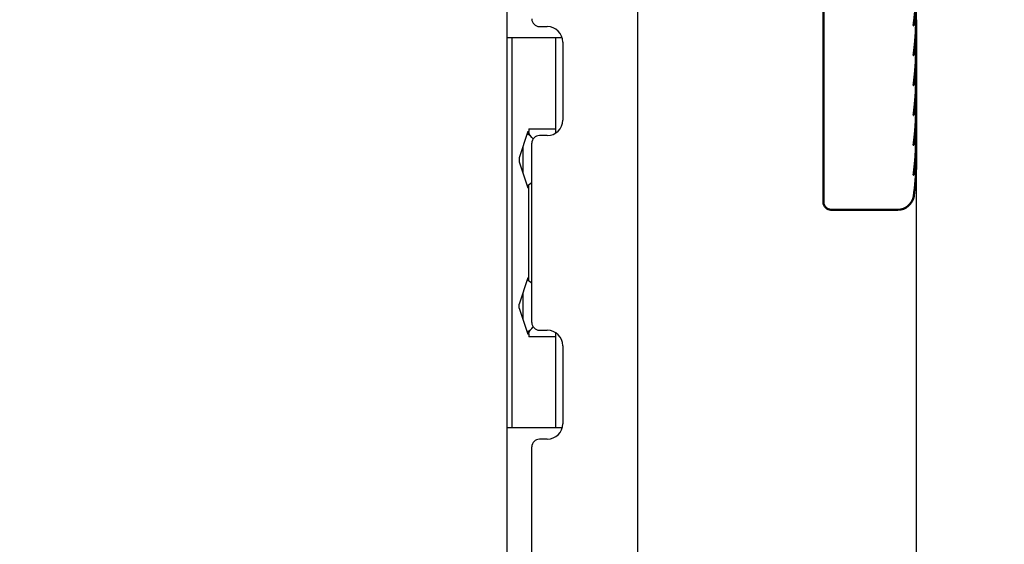
# Model space of a CAD drawing. Units: inches. Extents: x 1534 to 1914, y 173 to 334.
# Drawn here: x 1584 to 1592, y 292 to 296 of the extents above; entities that cross this region are included whole.
import ezdxf

# ---------------------------------------------------------------- set-up
doc = ezdxf.new("R2010")
doc.units = ezdxf.units.IN
doc.header["$MEASUREMENT"] = 0
doc.layers.add('Dimension (ANSI)', color=7, linetype='Continuous', lineweight=25)
doc.layers.add('Visible (ANSI)', color=7, linetype='Continuous', lineweight=50)
doc.styles.add('Note Text (ANSI)', font='tahoma.ttf')
doc.dimstyles.new('Default (ANSI)', dxfattribs={"dimscale": 20, "dimtxt": 0.12, "dimasz": 0.098425, "dimexe": 0.125, "dimexo": 0.0625, "dimgap": 0.031496, "dimtad": 0, "dimtih": 1, "dimtoh": 1, "dimrnd": 1e-08, "dimzin": 4, "dimdsep": 46, "dimtxsty": 'Note Text (ANSI)', "dimcen": 0.09, "dimdle": 0.393701, "dimclrd": 256, "dimclre": 256, "dimclrt": 256, "dimadec": 0, "dimazin": 1, "dimtfac": 1, "dimtofl": 0, "dimtmove": 0, "dimatfit": 3, "dimfxl": 1, "dimtolj": 1, "dimtzin": 4, "dimlwd": -1, "dimlwe": -1, "dimarcsym": 0})

# ---------------------------------------------------------------- blocks, each defined once
blk = doc.blocks.new('*D7')
at = {"layer": 'Defpoints', "color": 0, "transparency": 16777216}
for p in [(1590.8302, 298.1255), (1587.5252, 236.0055), (1587.5252, 229.1941)]:
    blk.add_point(p, dxfattribs=at)
at = {"layer": 'Dimension (ANSI)', "transparency": 16777216}
for p, q in [((1590.8302, 296.8755), (1590.8302, 226.6941)), ((1587.5252, 234.7555), (1587.5252, 226.6941)), ((1585.5567, 229.1941), (1583.5882, 229.1941)), ((1592.7987, 229.1941), (1595.7883, 229.1941))]:
    blk.add_line(p, q, dxfattribs=at)
for points in [[(1585.5567, 229.5222), (1585.5567, 228.866), (1587.5252, 229.1941)], [(1592.7987, 229.5222), (1592.7987, 228.866), (1590.8302, 229.1941)]]:
    blk.add_solid(points, dxfattribs=at)
at = {"layer": 'Dimension (ANSI)', "transparency": 16777216, "insert": (1599.4089, 229.1941), "char_height": 2.4, "attachment_point": 5, "style": 'Note Text (ANSI)'}
blk.add_mtext('\\A1;3.31', dxfattribs=at)

msp = doc.modelspace()

# ---------------------------------------------------------------- linework, layer by layer
at = {"color": 3, "linetype": 'Continuous'}
for p, q in [((1588.57916, 322.76253), (1588.57916, 242.75553)), ((1587.52516, 243.05153), (1587.52516, 322.46653)), ((1587.78766, 296.17453), (1587.85016, 296.17453)), ((1587.97516, 296.04953), (1587.97516, 295.41953)), ((1587.85016, 295.29453), (1587.78766, 295.29453)), ((1587.72516, 293.78603), (1587.72516, 295.23203)), ((1587.78766, 293.72353), (1587.85016, 293.72353)), ((1587.97516, 293.59853), (1587.97516, 292.96853)), ((1587.85016, 292.84353), (1587.78766, 292.84353)), ((1587.72516, 272.73703), (1587.72516, 292.78103))]:
    msp.add_line(p, q, dxfattribs=at)
at = {"color": 7, "linetype": 'Continuous'}
for p, q in [((1587.97033, 296.08384), (1587.52516, 296.08384)), ((1587.56453, 296.08384), (1587.56453, 292.93423)), ((1587.91886, 295.31515), (1587.91886, 296.08384)), ((1587.6936, 295.32608), (1587.62342, 295.11553)), ((1587.6936, 295.32608), (1587.70216, 295.32608)), ((1587.70216, 295.34903), (1587.70216, 295.32608)), ((1587.70216, 295.34903), (1587.91886, 295.34903)), ((1587.70216, 295.3005), (1587.70216, 295.32551)), ((1587.65442, 294.99063), (1587.65442, 295.20853)), ((1587.62342, 295.11553), (1587.62342, 295.08363)), ((1587.62342, 295.08363), (1587.6936, 294.87308)), ((1587.70216, 294.1194), (1587.70216, 294.89867)), ((1587.70216, 294.87308), (1587.6936, 294.87308)), ((1587.6936, 294.14498), (1587.62342, 293.93443)), ((1587.6936, 294.14498), (1587.70216, 294.14498)), ((1587.65442, 293.80953), (1587.65442, 294.02743)), ((1587.62342, 293.90253), (1587.62342, 293.93443)), ((1587.62342, 293.90253), (1587.6936, 293.69198)), ((1587.70216, 293.69198), (1587.6936, 293.69198)), ((1587.70216, 293.69256), (1587.70216, 293.71757)), ((1587.70216, 293.69198), (1587.70216, 293.66903)), ((1587.91886, 292.93423), (1587.91886, 293.70291)), ((1587.91886, 293.66903), (1587.70216, 293.66903)), ((1587.97033, 292.93423), (1587.52516, 292.93423))]:
    msp.add_line(p, q, dxfattribs=at)
for points in [[(1587.71204, 295.29336), (1587.7086, 295.30074), (1587.70497, 295.31033), (1587.70283, 295.31855)], [(1587.70285, 293.69966), (1587.70504, 293.708), (1587.70874, 293.71766), (1587.71206, 293.72472)]]:
    msp.add_lwpolyline(points, dxfattribs=at)
at = {"color": 3, "linetype": 'Continuous'}
for centre, radius, start, end in [((1587.78766, 296.23703), 0.0625, 180, 270), ((1587.85016, 296.04953), 0.125, 0, 90), ((1587.85016, 295.41953), 0.125, 270, 0), ((1587.78766, 295.23203), 0.0625, 90, 180), ((1587.78766, 293.78603), 0.0625, 180, 270), ((1587.85016, 293.59853), 0.125, 0, 90), ((1587.85016, 292.96853), 0.125, 270, 0), ((1587.78766, 292.78103), 0.0625, 90, 180)]:
    msp.add_arc(centre, radius, start, end, dxfattribs=at)
at = {"color": 7, "linetype": 'Continuous'}
for centre, start, end in [((1587.63906, 295.20274), 33.593667, 65.27771), ((1587.63906, 294.99643), 294.72229, 317.731744), ((1587.63906, 294.02164), 42.268256, 65.27771), ((1587.63906, 293.81533), 294.72229, 326.405258)]:
    msp.add_arc(centre, 0.11636, start, end, dxfattribs=at)
at = {"layer": 'Visible (ANSI)'}
for p, q in [((1590.08216, 294.77621), (1590.08216, 297.22982)), ((1590.83016, 296.18787), (1590.83016, 295.98941)), ((1590.83016, 295.94745), (1590.83016, 295.74899)), ((1590.83016, 295.70704), (1590.83016, 295.50857)), ((1590.83016, 295.46662), (1590.83016, 295.26816)), ((1590.83016, 295.2262), (1590.83016, 295.07041)), ((1590.08216, 294.75571), (1590.08216, 294.77621)), ((1590.14216, 294.69571), (1590.68243, 294.69571))]:
    msp.add_line(p, q, dxfattribs=at)
for centre, radius, start, end in [((1590.68243, 294.82571), 0.13, 270, 351.126123), ((1590.14216, 294.75571), 0.06, 180, 270)]:
    msp.add_arc(centre, radius, start, end, dxfattribs=at)
for points, knots in [([(1590.81184, 296.20111), (1590.81196, 296.20213), (1590.81208, 296.20321), (1590.81221, 296.20433), (1590.81234, 296.20545), (1590.81248, 296.20662), (1590.81263, 296.20785), (1590.81277, 296.20907), (1590.81293, 296.21035), (1590.81309, 296.21168), (1590.81325, 296.21302), (1590.81341, 296.2144), (1590.81358, 296.21584), (1590.81376, 296.21727), (1590.81393, 296.21875), (1590.81412, 296.22028), (1590.8143, 296.22181), (1590.81449, 296.22339), (1590.81469, 296.22503), (1590.81488, 296.22666), (1590.81508, 296.22835), (1590.81529, 296.23008), (1590.81549, 296.23181), (1590.8157, 296.23358), (1590.81591, 296.23538), (1590.81612, 296.23718), (1590.81633, 296.239), (1590.81654, 296.24084), (1590.81676, 296.24268), (1590.81697, 296.24454), (1590.81718, 296.2464), (1590.81739, 296.24826), (1590.8176, 296.25013), (1590.81781, 296.25199), (1590.81802, 296.25386), (1590.81822, 296.25573), (1590.81843, 296.25762), (1590.81863, 296.2595), (1590.81884, 296.26141), (1590.81905, 296.26335), (1590.81925, 296.26529), (1590.81946, 296.26727), (1590.81967, 296.26929), (1590.81988, 296.27132), (1590.82009, 296.27339), (1590.82031, 296.27553), (1590.82053, 296.27767), (1590.82075, 296.27987), (1590.82097, 296.28215), (1590.82119, 296.28444), (1590.82142, 296.2868), (1590.82165, 296.28926), (1590.82188, 296.29172), (1590.82212, 296.29427), (1590.82236, 296.29693), (1590.8226, 296.29959), (1590.82285, 296.30237), (1590.8231, 296.30526), (1590.82335, 296.30816), (1590.8236, 296.31119), (1590.82386, 296.31435), (1590.82412, 296.31751), (1590.82438, 296.32082), (1590.82465, 296.32428), (1590.82491, 296.32774), (1590.82518, 296.33135), (1590.82544, 296.33514), (1590.82571, 296.33893), (1590.82598, 296.34289), (1590.82625, 296.34704), (1590.82651, 296.35119), (1590.82678, 296.35553), (1590.82704, 296.36007), (1590.8273, 296.36462), (1590.82756, 296.36937), (1590.8278, 296.37434), (1590.82805, 296.37931), (1590.82829, 296.38451), (1590.82851, 296.38995), (1590.82874, 296.39538), (1590.82895, 296.40106), (1590.82914, 296.407), (1590.82934, 296.41294), (1590.82951, 296.41914), (1590.82966, 296.42563), (1590.8298, 296.43211), (1590.82992, 296.43887), (1590.83001, 296.44594), (1590.8301, 296.45301), (1590.83015, 296.46038), (1590.83016, 296.46806)], [0, 0, 0, 0, 0.0333333, 0.0333333, 0.0333333, 0.0666667, 0.0666667, 0.0666667, 0.1, 0.1, 0.1, 0.1333333, 0.1333333, 0.1333333, 0.1666667, 0.1666667, 0.1666667, 0.2, 0.2, 0.2, 0.2333333, 0.2333333, 0.2333333, 0.2666667, 0.2666667, 0.2666667, 0.3, 0.3, 0.3, 0.3333333, 0.3333333, 0.3333333, 0.3666667, 0.3666667, 0.3666667, 0.4, 0.4, 0.4, 0.4333333, 0.4333333, 0.4333333, 0.4666667, 0.4666667, 0.4666667, 0.5, 0.5, 0.5, 0.5333333, 0.5333333, 0.5333333, 0.5666667, 0.5666667, 0.5666667, 0.6, 0.6, 0.6, 0.6333333, 0.6333333, 0.6333333, 0.6666667, 0.6666667, 0.6666667, 0.7, 0.7, 0.7, 0.7333333, 0.7333333, 0.7333333, 0.7666667, 0.7666667, 0.7666667, 0.8, 0.8, 0.8, 0.8333333, 0.8333333, 0.8333333, 0.8666667, 0.8666667, 0.8666667, 0.9, 0.9, 0.9, 0.9333333, 0.9333333, 0.9333333, 0.9666667, 0.9666667, 0.9666667, 1, 1, 1, 1]), ([(1590.83016, 296.42829), (1590.83016, 296.42492), (1590.83015, 296.42154), (1590.83011, 296.41336), (1590.83007, 296.40855), (1590.82986, 296.39187), (1590.8296, 296.38002), (1590.82847, 296.34425), (1590.82722, 296.32036), (1590.82098, 296.23655), (1590.81471, 296.19939), (1590.81186, 296.18666), (1590.81185, 296.18661), (1590.81184, 296.18656)], [0, 0, 0, 0, 0.0363101, 0.0363101, 0.0877342, 0.0877342, 0.2148552, 0.2148552, 0.4748739, 0.4748739, 1.1675637, 1.1675637, 1.1702837, 1.1702837, 1.1702837, 1.1702837]), ([(1590.81184, 296.18656), (1590.81182, 296.18647), (1590.8118, 296.18639), (1590.81144, 296.18494), (1590.81104, 296.18422), (1590.81053, 296.18418), (1590.81037, 296.18442), (1590.81021, 296.18523), (1590.81016, 296.1857), (1590.81016, 296.18689), (1590.81018, 296.18753), (1590.81029, 296.18905), (1590.81038, 296.1899), (1590.81063, 296.19204), (1590.81081, 296.19336), (1590.81126, 296.19664), (1590.81158, 296.19884), (1590.81184, 296.20111)], [0.03047909, 0.03047909, 0.03047909, 0.03047909, 0.03236513, 0.03236513, 0.06268758, 0.06268758, 0.08104876, 0.08104876, 0.09374025, 0.09374025, 0.10462006, 0.10462006, 0.11634563, 0.11634563, 0.13368452, 0.13368452, 0.16207326, 0.16207326, 0.16207326, 0.16207326]), ([(1590.81184, 295.95933), (1590.81196, 295.96037), (1590.81208, 295.96146), (1590.81221, 295.96259), (1590.81235, 295.96373), (1590.81248, 295.96491), (1590.81263, 295.96615), (1590.81278, 295.96738), (1590.81293, 295.96868), (1590.81309, 295.97002), (1590.81325, 295.97137), (1590.81342, 295.97277), (1590.81359, 295.97422), (1590.81376, 295.97566), (1590.81394, 295.97716), (1590.81412, 295.9787), (1590.8143, 295.98025), (1590.81449, 295.98185), (1590.81469, 295.9835), (1590.81489, 295.98515), (1590.81509, 295.98686), (1590.81529, 295.98861), (1590.8155, 295.99035), (1590.8157, 295.99214), (1590.81591, 295.99395), (1590.81613, 295.99577), (1590.81634, 295.99761), (1590.81655, 295.99947), (1590.81676, 296.00133), (1590.81697, 296.0032), (1590.81719, 296.00508), (1590.8174, 296.00696), (1590.81761, 296.00884), (1590.81782, 296.01073), (1590.81802, 296.01261), (1590.81823, 296.0145), (1590.81844, 296.01641), (1590.81864, 296.01831), (1590.81885, 296.02024), (1590.81905, 296.0222), (1590.81926, 296.02416), (1590.81947, 296.02615), (1590.81968, 296.0282), (1590.81989, 296.03024), (1590.8201, 296.03233), (1590.82032, 296.03449), (1590.82054, 296.03665), (1590.82076, 296.03888), (1590.82098, 296.04118), (1590.8212, 296.04349), (1590.82143, 296.04587), (1590.82167, 296.04835), (1590.8219, 296.05083), (1590.82213, 296.0534), (1590.82238, 296.05609), (1590.82262, 296.05877), (1590.82286, 296.06157), (1590.82311, 296.06448), (1590.82336, 296.0674), (1590.82362, 296.07045), (1590.82388, 296.07363), (1590.82413, 296.07682), (1590.82439, 296.08014), (1590.82466, 296.08362), (1590.82492, 296.08711), (1590.82519, 296.09074), (1590.82546, 296.09455), (1590.82572, 296.09836), (1590.82599, 296.10234), (1590.82626, 296.10651), (1590.82652, 296.11068), (1590.82679, 296.11503), (1590.82705, 296.11959), (1590.82731, 296.12415), (1590.82756, 296.12892), (1590.82781, 296.13391), (1590.82806, 296.13889), (1590.8283, 296.1441), (1590.82852, 296.14955), (1590.82874, 296.155), (1590.82896, 296.16068), (1590.82915, 296.16663), (1590.82934, 296.17257), (1590.82951, 296.17878), (1590.82966, 296.18526), (1590.82981, 296.19174), (1590.82993, 296.1985), (1590.83001, 296.20556), (1590.8301, 296.21262), (1590.83015, 296.21998), (1590.83016, 296.22764)], [0, 0, 0, 0, 0.0333333, 0.0333333, 0.0333333, 0.0666667, 0.0666667, 0.0666667, 0.1, 0.1, 0.1, 0.1333333, 0.1333333, 0.1333333, 0.1666667, 0.1666667, 0.1666667, 0.2, 0.2, 0.2, 0.2333333, 0.2333333, 0.2333333, 0.2666667, 0.2666667, 0.2666667, 0.3, 0.3, 0.3, 0.3333333, 0.3333333, 0.3333333, 0.3666667, 0.3666667, 0.3666667, 0.4, 0.4, 0.4, 0.4333333, 0.4333333, 0.4333333, 0.4666667, 0.4666667, 0.4666667, 0.5, 0.5, 0.5, 0.5333333, 0.5333333, 0.5333333, 0.5666667, 0.5666667, 0.5666667, 0.6, 0.6, 0.6, 0.6333333, 0.6333333, 0.6333333, 0.6666667, 0.6666667, 0.6666667, 0.7, 0.7, 0.7, 0.7333333, 0.7333333, 0.7333333, 0.7666667, 0.7666667, 0.7666667, 0.8, 0.8, 0.8, 0.8333333, 0.8333333, 0.8333333, 0.8666667, 0.8666667, 0.8666667, 0.9, 0.9, 0.9, 0.9333333, 0.9333333, 0.9333333, 0.9666667, 0.9666667, 0.9666667, 1, 1, 1, 1]), ([(1590.83016, 296.18787), (1590.83016, 296.18477), (1590.83015, 296.18169), (1590.83012, 296.17422), (1590.83008, 296.16983), (1590.82991, 296.1545), (1590.82969, 296.14364), (1590.82874, 296.11044), (1590.82768, 296.08824), (1590.82237, 296.00959), (1590.81681, 295.97155), (1590.81303, 295.95065), (1590.81242, 295.94745), (1590.81184, 295.9448)], [0, 0, 0, 0, 0.0333598, 0.0333598, 0.0814056, 0.0814056, 0.2024799, 0.2024799, 0.4566123, 0.4566123, 1.1418492, 1.1418492, 1.2269663, 1.2269663, 1.2269663, 1.2269663]), ([(1590.81184, 295.9448), (1590.81182, 295.94472), (1590.8118, 295.94463), (1590.81145, 295.94317), (1590.81105, 295.94242), (1590.81054, 295.94234), (1590.81038, 295.94257), (1590.81021, 295.94336), (1590.81017, 295.94383), (1590.81016, 295.945), (1590.81018, 295.94564), (1590.81029, 295.94715), (1590.81037, 295.948), (1590.81062, 295.95016), (1590.8108, 295.95149), (1590.81126, 295.95481), (1590.81157, 295.95704), (1590.81184, 295.95933)], [0.0306951, 0.0306951, 0.0306951, 0.0306951, 0.03251466, 0.03251466, 0.06253873, 0.06253873, 0.08069058, 0.08069058, 0.09324587, 0.09324587, 0.10400249, 0.10400249, 0.11560823, 0.11560823, 0.13276127, 0.13276127, 0.16082079, 0.16082079, 0.16082079, 0.16082079]), ([(1590.81184, 295.71779), (1590.81196, 295.71884), (1590.81208, 295.71992), (1590.81221, 295.72101), (1590.81233, 295.7221), (1590.81246, 295.72321), (1590.8126, 295.72435), (1590.81273, 295.72548), (1590.81286, 295.72663), (1590.813, 295.7278), (1590.81314, 295.72898), (1590.81328, 295.73017), (1590.81342, 295.73139), (1590.81357, 295.73261), (1590.81371, 295.73385), (1590.81386, 295.73512), (1590.81401, 295.73639), (1590.81417, 295.73768), (1590.81432, 295.739), (1590.81448, 295.74032), (1590.81464, 295.74167), (1590.8148, 295.74304), (1590.81496, 295.74441), (1590.81512, 295.7458), (1590.81529, 295.74723), (1590.81545, 295.74865), (1590.81562, 295.7501), (1590.81579, 295.75157), (1590.81596, 295.75305), (1590.81613, 295.75455), (1590.81631, 295.75607), (1590.81648, 295.75759), (1590.81666, 295.75914), (1590.81683, 295.76071), (1590.81701, 295.76228), (1590.81719, 295.76386), (1590.81737, 295.76547), (1590.81754, 295.76708), (1590.81772, 295.76872), (1590.81791, 295.77038), (1590.81809, 295.77204), (1590.81827, 295.77373), (1590.81846, 295.77547), (1590.81864, 295.77721), (1590.81883, 295.779), (1590.81903, 295.78084), (1590.81922, 295.78269), (1590.81942, 295.78459), (1590.81962, 295.78657), (1590.81983, 295.78854), (1590.82003, 295.79058), (1590.82025, 295.79271), (1590.82046, 295.79484), (1590.82068, 295.79705), (1590.8209, 295.79935), (1590.82112, 295.80166), (1590.82135, 295.80405), (1590.82159, 295.80656), (1590.82182, 295.80907), (1590.82206, 295.81168), (1590.82231, 295.81442), (1590.82255, 295.81715), (1590.8228, 295.82), (1590.82306, 295.82299), (1590.82331, 295.82598), (1590.82357, 295.82909), (1590.82384, 295.83235), (1590.8241, 295.83562), (1590.82437, 295.83902), (1590.82464, 295.84259), (1590.82491, 295.84615), (1590.82518, 295.84987), (1590.82545, 295.85377), (1590.82572, 295.85766), (1590.826, 295.86172), (1590.82627, 295.86597), (1590.82654, 295.87022), (1590.8268, 295.87465), (1590.82707, 295.87928), (1590.82733, 295.88391), (1590.82758, 295.88874), (1590.82783, 295.89378), (1590.82808, 295.89882), (1590.82832, 295.90407), (1590.82854, 295.90955), (1590.82876, 295.91503), (1590.82897, 295.92073), (1590.82916, 295.92668), (1590.82935, 295.93263), (1590.82952, 295.93882), (1590.82967, 295.94527), (1590.82981, 295.95173), (1590.82993, 295.95843), (1590.83002, 295.96542), (1590.8301, 295.97241), (1590.83015, 295.97968), (1590.83016, 295.98722)], [0, 0, 0, 0, 0.03125, 0.03125, 0.03125, 0.0625, 0.0625, 0.0625, 0.09375, 0.09375, 0.09375, 0.125, 0.125, 0.125, 0.15625, 0.15625, 0.15625, 0.1875, 0.1875, 0.1875, 0.21875, 0.21875, 0.21875, 0.25, 0.25, 0.25, 0.28125, 0.28125, 0.28125, 0.3125, 0.3125, 0.3125, 0.34375, 0.34375, 0.34375, 0.375, 0.375, 0.375, 0.40625, 0.40625, 0.40625, 0.4375, 0.4375, 0.4375, 0.46875, 0.46875, 0.46875, 0.5, 0.5, 0.5, 0.53125, 0.53125, 0.53125, 0.5625, 0.5625, 0.5625, 0.59375, 0.59375, 0.59375, 0.625, 0.625, 0.625, 0.65625, 0.65625, 0.65625, 0.6875, 0.6875, 0.6875, 0.71875, 0.71875, 0.71875, 0.75, 0.75, 0.75, 0.78125, 0.78125, 0.78125, 0.8125, 0.8125, 0.8125, 0.84375, 0.84375, 0.84375, 0.875, 0.875, 0.875, 0.90625, 0.90625, 0.90625, 0.9375, 0.9375, 0.9375, 0.96875, 0.96875, 0.96875, 1, 1, 1, 1]), ([(1590.83016, 295.94745), (1590.83016, 295.9446), (1590.83015, 295.94177), (1590.83012, 295.9349), (1590.83009, 295.93086), (1590.82995, 295.91671), (1590.82976, 295.90668), (1590.82895, 295.8758), (1590.82804, 295.8551), (1590.82351, 295.78159), (1590.8186, 295.74348), (1590.81436, 295.71675), (1590.81299, 295.70855), (1590.81184, 295.70327)], [0, 0, 0, 0, 0.0307392, 0.0307392, 0.075311, 0.075311, 0.1886034, 0.1886034, 0.4296484, 0.4296484, 1.0786059, 1.0786059, 1.2050454, 1.2050454, 1.2050454, 1.2050454]), ([(1590.81184, 295.70327), (1590.81182, 295.70318), (1590.8118, 295.7031), (1590.81145, 295.70162), (1590.81105, 295.70086), (1590.81054, 295.70074), (1590.81038, 295.70096), (1590.81021, 295.70174), (1590.81017, 295.70219), (1590.81015, 295.70335), (1590.81018, 295.70399), (1590.81028, 295.7055), (1590.81037, 295.70635), (1590.81062, 295.70852), (1590.8108, 295.70986), (1590.81126, 295.71321), (1590.81157, 295.71546), (1590.81184, 295.71779)], [0.03095299, 0.03095299, 0.03095299, 0.03095299, 0.03273347, 0.03273347, 0.06274565, 0.06274565, 0.08095619, 0.08095619, 0.09362524, 0.09362524, 0.10453055, 0.10453055, 0.11636933, 0.11636933, 0.13395139, 0.13395139, 0.16282907, 0.16282907, 0.16282907, 0.16282907]), ([(1590.81184, 295.47641), (1590.81196, 295.47748), (1590.81208, 295.47856), (1590.81221, 295.47966), (1590.81233, 295.48076), (1590.81246, 295.48188), (1590.8126, 295.48302), (1590.81273, 295.48416), (1590.81286, 295.48532), (1590.813, 295.4865), (1590.81314, 295.48768), (1590.81328, 295.48889), (1590.81343, 295.49012), (1590.81357, 295.49135), (1590.81372, 295.4926), (1590.81387, 295.49388), (1590.81402, 295.49515), (1590.81417, 295.49646), (1590.81433, 295.49779), (1590.81448, 295.49912), (1590.81464, 295.50047), (1590.8148, 295.50185), (1590.81496, 295.50323), (1590.81513, 295.50464), (1590.81529, 295.50608), (1590.81546, 295.50751), (1590.81563, 295.50897), (1590.8158, 295.51046), (1590.81597, 295.51194), (1590.81614, 295.51345), (1590.81631, 295.51499), (1590.81649, 295.51652), (1590.81666, 295.51808), (1590.81684, 295.51966), (1590.81702, 295.52124), (1590.81719, 295.52284), (1590.81737, 295.52446), (1590.81755, 295.52608), (1590.81773, 295.52773), (1590.81792, 295.5294), (1590.8181, 295.53108), (1590.81828, 295.53278), (1590.81847, 295.53454), (1590.81865, 295.53629), (1590.81885, 295.53809), (1590.81904, 295.53995), (1590.81923, 295.54181), (1590.81943, 295.54372), (1590.81963, 295.54571), (1590.81984, 295.5477), (1590.82005, 295.54976), (1590.82026, 295.5519), (1590.82047, 295.55404), (1590.82069, 295.55626), (1590.82091, 295.55858), (1590.82114, 295.5609), (1590.82137, 295.56332), (1590.8216, 295.56584), (1590.82183, 295.56836), (1590.82207, 295.57099), (1590.82232, 295.57374), (1590.82257, 295.57649), (1590.82282, 295.57936), (1590.82307, 295.58236), (1590.82333, 295.58536), (1590.82359, 295.58849), (1590.82385, 295.59177), (1590.82411, 295.59505), (1590.82438, 295.59847), (1590.82465, 295.60205), (1590.82492, 295.60563), (1590.82519, 295.60936), (1590.82546, 295.61327), (1590.82573, 295.61717), (1590.82601, 295.62125), (1590.82628, 295.62551), (1590.82655, 295.62977), (1590.82681, 295.63421), (1590.82707, 295.63885), (1590.82734, 295.64349), (1590.82759, 295.64833), (1590.82784, 295.65338), (1590.82809, 295.65843), (1590.82832, 295.66369), (1590.82855, 295.66917), (1590.82877, 295.67465), (1590.82898, 295.68036), (1590.82917, 295.68631), (1590.82936, 295.69227), (1590.82953, 295.69846), (1590.82967, 295.70491), (1590.82981, 295.71135), (1590.82993, 295.71806), (1590.83002, 295.72504), (1590.8301, 295.73202), (1590.83015, 295.73927), (1590.83016, 295.7468)], [0, 0, 0, 0, 0.03125, 0.03125, 0.03125, 0.0625, 0.0625, 0.0625, 0.09375, 0.09375, 0.09375, 0.125, 0.125, 0.125, 0.15625, 0.15625, 0.15625, 0.1875, 0.1875, 0.1875, 0.21875, 0.21875, 0.21875, 0.25, 0.25, 0.25, 0.28125, 0.28125, 0.28125, 0.3125, 0.3125, 0.3125, 0.34375, 0.34375, 0.34375, 0.375, 0.375, 0.375, 0.40625, 0.40625, 0.40625, 0.4375, 0.4375, 0.4375, 0.46875, 0.46875, 0.46875, 0.5, 0.5, 0.5, 0.53125, 0.53125, 0.53125, 0.5625, 0.5625, 0.5625, 0.59375, 0.59375, 0.59375, 0.625, 0.625, 0.625, 0.65625, 0.65625, 0.65625, 0.6875, 0.6875, 0.6875, 0.71875, 0.71875, 0.71875, 0.75, 0.75, 0.75, 0.78125, 0.78125, 0.78125, 0.8125, 0.8125, 0.8125, 0.84375, 0.84375, 0.84375, 0.875, 0.875, 0.875, 0.90625, 0.90625, 0.90625, 0.9375, 0.9375, 0.9375, 0.96875, 0.96875, 0.96875, 1, 1, 1, 1]), ([(1590.83016, 295.70704), (1590.83016, 295.70443), (1590.83015, 295.70181), (1590.83013, 295.69546), (1590.8301, 295.69172), (1590.82998, 295.67866), (1590.82982, 295.66934), (1590.82912, 295.64063), (1590.82835, 295.62126), (1590.82448, 295.55324), (1590.82019, 295.51532), (1590.81467, 295.47674), (1590.813, 295.46732), (1590.81185, 295.46196), (1590.81184, 295.46193), (1590.81184, 295.4619)], [0, 0, 0, 0, 0.0281418, 0.0281418, 0.0681564, 0.0681564, 0.1680393, 0.1680393, 0.377529, 0.377529, 0.9216207, 0.9216207, 1.2078363, 1.2078363, 1.2093434, 1.2093434, 1.2093434, 1.2093434]), ([(1590.81184, 295.4619), (1590.81182, 295.46182), (1590.8118, 295.46173), (1590.81145, 295.46024), (1590.81105, 295.45946), (1590.81055, 295.45933), (1590.81039, 295.45953), (1590.81022, 295.46029), (1590.81017, 295.46074), (1590.81015, 295.4619), (1590.81018, 295.46253), (1590.81028, 295.46404), (1590.81037, 295.46489), (1590.81061, 295.46707), (1590.81079, 295.46841), (1590.81125, 295.47179), (1590.81157, 295.47407), (1590.81184, 295.47641)], [0.03113664, 0.03113664, 0.03113664, 0.03113664, 0.03288426, 0.03288426, 0.06277476, 0.06277476, 0.08091846, 0.08091846, 0.09357143, 0.09357143, 0.10447901, 0.10447901, 0.11635246, 0.11635246, 0.13401419, 0.13401419, 0.16305308, 0.16305308, 0.16305308, 0.16305308]), ([(1590.81184, 295.23517), (1590.81196, 295.23628), (1590.81209, 295.2374), (1590.81222, 295.23855), (1590.81235, 295.23969), (1590.81249, 295.24086), (1590.81262, 295.24204), (1590.81276, 295.24323), (1590.8129, 295.24444), (1590.81304, 295.24567), (1590.81319, 295.24691), (1590.81333, 295.24816), (1590.81348, 295.24945), (1590.81363, 295.25073), (1590.81379, 295.25204), (1590.81394, 295.25337), (1590.8141, 295.25471), (1590.81426, 295.25607), (1590.81442, 295.25747), (1590.81458, 295.25886), (1590.81475, 295.26028), (1590.81491, 295.26173), (1590.81508, 295.26317), (1590.81525, 295.26465), (1590.81543, 295.26615), (1590.8156, 295.26766), (1590.81577, 295.26919), (1590.81595, 295.27075), (1590.81613, 295.2723), (1590.81631, 295.27389), (1590.81649, 295.2755), (1590.81667, 295.27711), (1590.81685, 295.27874), (1590.81704, 295.2804), (1590.81722, 295.28206), (1590.8174, 295.28374), (1590.81759, 295.28544), (1590.81778, 295.28715), (1590.81796, 295.28887), (1590.81815, 295.29064), (1590.81834, 295.29241), (1590.81854, 295.29422), (1590.81873, 295.29609), (1590.81893, 295.29796), (1590.81913, 295.29988), (1590.81933, 295.30188), (1590.81954, 295.30387), (1590.81975, 295.30593), (1590.81996, 295.30807), (1590.82018, 295.31021), (1590.8204, 295.31244), (1590.82062, 295.31476), (1590.82085, 295.31708), (1590.82108, 295.3195), (1590.82132, 295.32203), (1590.82156, 295.32455), (1590.8218, 295.32719), (1590.82205, 295.32995), (1590.8223, 295.3327), (1590.82255, 295.33558), (1590.82281, 295.3386), (1590.82307, 295.34162), (1590.82334, 295.34477), (1590.82361, 295.34807), (1590.82388, 295.35137), (1590.82415, 295.35482), (1590.82443, 295.35843), (1590.8247, 295.36205), (1590.82498, 295.36583), (1590.82526, 295.36978), (1590.82554, 295.37373), (1590.82582, 295.37787), (1590.8261, 295.38219), (1590.82638, 295.38651), (1590.82666, 295.39103), (1590.82693, 295.39575), (1590.8272, 295.40047), (1590.82747, 295.4054), (1590.82772, 295.41055), (1590.82798, 295.4157), (1590.82823, 295.42107), (1590.82846, 295.42667), (1590.8287, 295.43228), (1590.82892, 295.43812), (1590.82911, 295.44422), (1590.82931, 295.45031), (1590.82949, 295.45667), (1590.82964, 295.46329), (1590.8298, 295.46991), (1590.82992, 295.47679), (1590.83001, 295.48398), (1590.8301, 295.49116), (1590.83015, 295.49863), (1590.83016, 295.50639)], [0, 0, 0, 0, 0.0322581, 0.0322581, 0.0322581, 0.0645161, 0.0645161, 0.0645161, 0.0967742, 0.0967742, 0.0967742, 0.1290323, 0.1290323, 0.1290323, 0.1612903, 0.1612903, 0.1612903, 0.1935484, 0.1935484, 0.1935484, 0.2258065, 0.2258065, 0.2258065, 0.2580645, 0.2580645, 0.2580645, 0.2903226, 0.2903226, 0.2903226, 0.3225806, 0.3225806, 0.3225806, 0.3548387, 0.3548387, 0.3548387, 0.3870968, 0.3870968, 0.3870968, 0.4193548, 0.4193548, 0.4193548, 0.4516129, 0.4516129, 0.4516129, 0.483871, 0.483871, 0.483871, 0.516129, 0.516129, 0.516129, 0.5483871, 0.5483871, 0.5483871, 0.5806452, 0.5806452, 0.5806452, 0.6129032, 0.6129032, 0.6129032, 0.6451613, 0.6451613, 0.6451613, 0.6774194, 0.6774194, 0.6774194, 0.7096774, 0.7096774, 0.7096774, 0.7419355, 0.7419355, 0.7419355, 0.7741935, 0.7741935, 0.7741935, 0.8064516, 0.8064516, 0.8064516, 0.8387097, 0.8387097, 0.8387097, 0.8709677, 0.8709677, 0.8709677, 0.9032258, 0.9032258, 0.9032258, 0.9354839, 0.9354839, 0.9354839, 0.9677419, 0.9677419, 0.9677419, 1, 1, 1, 1]), ([(1590.83016, 295.46662), (1590.83016, 295.46418), (1590.83016, 295.46175), (1590.83013, 295.45583), (1590.83011, 295.45236), (1590.83, 295.44016), (1590.82987, 295.43147), (1590.82926, 295.40453), (1590.82858, 295.38634), (1590.82521, 295.32243), (1590.82142, 295.28553), (1590.81567, 295.24172), (1590.81362, 295.22947), (1590.81209, 295.22187), (1590.81196, 295.22127), (1590.81184, 295.22067)], [0, 0, 0, 0, 0.0262881, 0.0262881, 0.0640144, 0.0640144, 0.1591726, 0.1591726, 0.3614418, 0.3614418, 0.8878745, 0.8878745, 1.2341865, 1.2341865, 1.2621058, 1.2621058, 1.2621058, 1.2621058]), ([(1590.81184, 295.22067), (1590.81152, 295.21918), (1590.81112, 295.21831), (1590.81059, 295.21802), (1590.81042, 295.21818), (1590.81023, 295.2189), (1590.81018, 295.21933), (1590.81015, 295.22046), (1590.81017, 295.22108), (1590.81026, 295.22256), (1590.81034, 295.2234), (1590.81058, 295.22551), (1590.81075, 295.22681), (1590.81122, 295.23027), (1590.81156, 295.23268), (1590.81184, 295.23517)], [0.02979948, 0.02979948, 0.02979948, 0.02979948, 0.05702244, 0.05702244, 0.07409398, 0.07409398, 0.08583121, 0.08583121, 0.09585522, 0.09585522, 0.10660392, 0.10660392, 0.12236661, 0.12236661, 0.15055904, 0.15055904, 0.15055904, 0.15055904]), ([(1590.81184, 294.99404), (1590.81196, 294.99516), (1590.81209, 294.99629), (1590.81222, 294.99744), (1590.81235, 294.99859), (1590.81249, 294.99976), (1590.81262, 295.00095), (1590.81276, 295.00214), (1590.8129, 295.00336), (1590.81305, 295.0046), (1590.81319, 295.00584), (1590.81334, 295.0071), (1590.81349, 295.0084), (1590.81364, 295.00969), (1590.81379, 295.011), (1590.81395, 295.01235), (1590.8141, 295.01369), (1590.81426, 295.01506), (1590.81442, 295.01646), (1590.81458, 295.01786), (1590.81475, 295.01929), (1590.81492, 295.02074), (1590.81509, 295.0222), (1590.81526, 295.02368), (1590.81543, 295.0252), (1590.8156, 295.02671), (1590.81578, 295.02825), (1590.81595, 295.02981), (1590.81613, 295.03138), (1590.81631, 295.03297), (1590.81649, 295.03459), (1590.81667, 295.03621), (1590.81686, 295.03786), (1590.81704, 295.03952), (1590.81722, 295.04119), (1590.81741, 295.04288), (1590.8176, 295.04459), (1590.81778, 295.0463), (1590.81797, 295.04804), (1590.81816, 295.04982), (1590.81835, 295.0516), (1590.81854, 295.05342), (1590.81874, 295.0553), (1590.81894, 295.05718), (1590.81914, 295.05911), (1590.81934, 295.06111), (1590.81955, 295.06312), (1590.81976, 295.06519), (1590.81997, 295.06734), (1590.82019, 295.0695), (1590.82041, 295.07173), (1590.82063, 295.07407), (1590.82086, 295.0764), (1590.82109, 295.07883), (1590.82133, 295.08137), (1590.82157, 295.0839), (1590.82181, 295.08655), (1590.82206, 295.08932), (1590.82231, 295.09209), (1590.82256, 295.09498), (1590.82282, 295.09801), (1590.82308, 295.10104), (1590.82335, 295.1042), (1590.82362, 295.10751), (1590.82389, 295.11083), (1590.82416, 295.11429), (1590.82444, 295.11791), (1590.82471, 295.12154), (1590.82499, 295.12533), (1590.82527, 295.12929), (1590.82555, 295.13326), (1590.82583, 295.1374), (1590.82611, 295.14173), (1590.82639, 295.14606), (1590.82666, 295.15059), (1590.82694, 295.15532), (1590.82721, 295.16005), (1590.82747, 295.16498), (1590.82773, 295.17014), (1590.82799, 295.17529), (1590.82823, 295.18067), (1590.82847, 295.18628), (1590.8287, 295.19189), (1590.82892, 295.19774), (1590.82912, 295.20383), (1590.82932, 295.20993), (1590.82949, 295.21628), (1590.82965, 295.2229), (1590.8298, 295.22952), (1590.82992, 295.23641), (1590.83001, 295.24358), (1590.8301, 295.25076), (1590.83015, 295.25822), (1590.83016, 295.26597)], [0, 0, 0, 0, 0.0322581, 0.0322581, 0.0322581, 0.0645161, 0.0645161, 0.0645161, 0.0967742, 0.0967742, 0.0967742, 0.1290323, 0.1290323, 0.1290323, 0.1612903, 0.1612903, 0.1612903, 0.1935484, 0.1935484, 0.1935484, 0.2258065, 0.2258065, 0.2258065, 0.2580645, 0.2580645, 0.2580645, 0.2903226, 0.2903226, 0.2903226, 0.3225806, 0.3225806, 0.3225806, 0.3548387, 0.3548387, 0.3548387, 0.3870968, 0.3870968, 0.3870968, 0.4193548, 0.4193548, 0.4193548, 0.4516129, 0.4516129, 0.4516129, 0.483871, 0.483871, 0.483871, 0.516129, 0.516129, 0.516129, 0.5483871, 0.5483871, 0.5483871, 0.5806452, 0.5806452, 0.5806452, 0.6129032, 0.6129032, 0.6129032, 0.6451613, 0.6451613, 0.6451613, 0.6774194, 0.6774194, 0.6774194, 0.7096774, 0.7096774, 0.7096774, 0.7419355, 0.7419355, 0.7419355, 0.7741935, 0.7741935, 0.7741935, 0.8064516, 0.8064516, 0.8064516, 0.8387097, 0.8387097, 0.8387097, 0.8709677, 0.8709677, 0.8709677, 0.9032258, 0.9032258, 0.9032258, 0.9354839, 0.9354839, 0.9354839, 0.9677419, 0.9677419, 0.9677419, 1, 1, 1, 1]), ([(1590.83016, 295.2262), (1590.83016, 295.22391), (1590.83016, 295.22163), (1590.83014, 295.21609), (1590.83012, 295.21285), (1590.83002, 295.20138), (1590.8299, 295.19324), (1590.82937, 295.16784), (1590.82877, 295.15072), (1590.82613, 295.09708), (1590.82299, 295.05945), (1590.81647, 295.00564), (1590.81399, 294.99048), (1590.8122, 294.98129), (1590.81202, 294.98041), (1590.81184, 294.97955)], [0, 0, 0, 0, 0.0247639, 0.0247639, 0.0608831, 0.0608831, 0.1535633, 0.1535633, 0.3544448, 0.3544448, 0.8017869, 0.8017869, 1.1185312, 1.1185312, 1.1496, 1.1496, 1.1496, 1.1496]), ([(1590.81184, 294.97955), (1590.81154, 294.97816), (1590.81118, 294.9773), (1590.81065, 294.97684), (1590.81046, 294.97695), (1590.81025, 294.97761), (1590.81019, 294.97802), (1590.81015, 294.97911), (1590.81016, 294.97971), (1590.81024, 294.98114), (1590.81032, 294.98195), (1590.81053, 294.98398), (1590.81069, 294.98522), (1590.81114, 294.98853), (1590.81147, 294.99087), (1590.81178, 294.99355), (1590.81181, 294.9938), (1590.81184, 294.99404)], [0.02983408, 0.02983408, 0.02983408, 0.02983408, 0.05496124, 0.05496124, 0.07245185, 0.07245185, 0.084083, 0.084083, 0.0936547, 0.0936547, 0.10365521, 0.10365521, 0.11780857, 0.11780857, 0.14279242, 0.14279242, 0.14532273, 0.14532273, 0.14532273, 0.14532273])]:
    msp.add_open_spline(points, degree=3, knots=knots, dxfattribs=at)
for points in [[(1590.83016, 296.22764), (1590.83016, 296.22837), (1590.83016, 296.2291), (1590.83016, 296.22982)], [(1590.83005, 296.20893), (1590.83012, 296.20211), (1590.83016, 296.19509), (1590.83016, 296.18787)], [(1590.83005, 295.9685), (1590.83012, 295.96169), (1590.83016, 295.95467), (1590.83016, 295.94745)], [(1590.83016, 295.98722), (1590.83016, 295.98795), (1590.83016, 295.98868), (1590.83016, 295.98941)], [(1590.83005, 295.72808), (1590.83012, 295.72127), (1590.83016, 295.71425), (1590.83016, 295.70704)], [(1590.83016, 295.7468), (1590.83016, 295.74753), (1590.83016, 295.74826), (1590.83016, 295.74899)], [(1590.83005, 295.48766), (1590.83012, 295.48086), (1590.83016, 295.47384), (1590.83016, 295.46662)], [(1590.83016, 295.50639), (1590.83016, 295.50712), (1590.83016, 295.50785), (1590.83016, 295.50857)], [(1590.83005, 295.24724), (1590.83012, 295.24044), (1590.83016, 295.23342), (1590.83016, 295.2262)], [(1590.83016, 295.26597), (1590.83016, 295.2667), (1590.83016, 295.26743), (1590.83016, 295.26816)], [(1590.83016, 295.07041), (1590.83016, 294.97681), (1590.82375, 294.88814), (1590.81088, 294.80566)]]:
    msp.add_open_spline(points, degree=3, dxfattribs=at)

# ---------------------------------------------------------------- dimensions: what is measured, and where the dimension line sits
at = {"layer": 'Dimension (ANSI)'}
dim = msp.add_linear_dim(base=(1587.5251600878, 229.1940683674), p1=(1590.8301600883, 298.1255085406), p2=(1587.5251600878, 236.005530428), angle=180, dimstyle='Default (ANSI)', override={"dimatfit": 1}, dxfattribs=at)
dim.commit()
dim.dimension.update_dxf_attribs({"geometry": '*D7', "text_midpoint": (1599.4089093058, 229.1940683674), "dimtype": 160})

doc.saveas('drawing.dxf')
